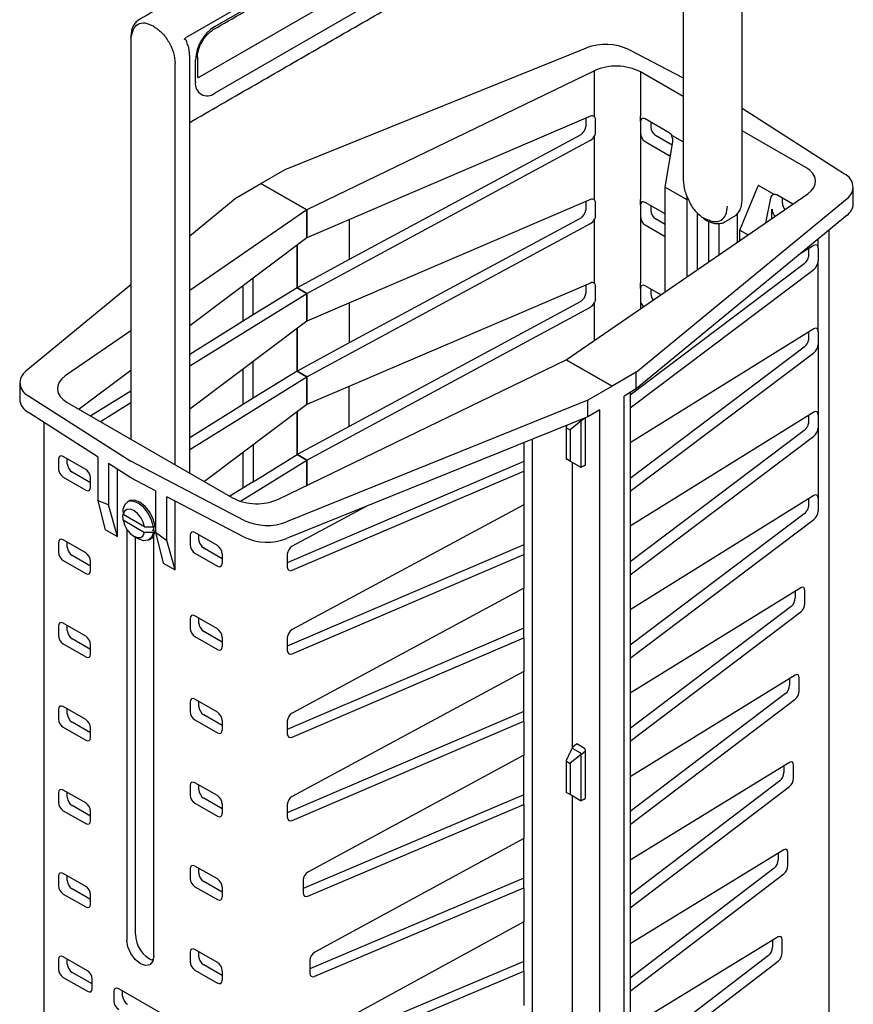
# Model space of a CAD drawing. Extents: x 384 to 2095, y 1449 to 3061.
# Drawn here: x 1129 to 1192, y 1673 to 1748 of the extents above; entities that cross this region are included whole.
import ezdxf

# ---------------------------------------------------------------- set-up
doc = ezdxf.new("R2010")
doc.units = 0
doc.header["$LTSCALE"] = 7
doc.header["$MEASUREMENT"] = 0
doc.layers.add('DUENN-18', color=10, linetype='CONTINUOUS')

msp = doc.modelspace()

# ---------------------------------------------------------------- linework, layer by layer
at = {"layer": 'DUENN-18'}
for p, q in [((1182.528, 1769.996), (1141.574, 1746.368)), ((1143.749, 1747.201), (1180.353, 1768.319)), ((1180.353, 1763.254), (1143.749, 1742.135)), ((1142.652, 1743.401), (1169.865, 1759.102)), ((1149.093, 1736.332), (1171.972, 1745.575)), ((1175.184, 1745.461), (1179.321, 1743.309)), ((1142.286, 1742.98), (1142.286, 1744.668)), ((1142.437, 1744.879), (1142.437, 1743.325)), ((1140.745, 1713.918), (1140.745, 1744.409)), ((1172.582, 1743.844), (1150.737, 1733.269)), ((1172.582, 1740.352), (1172.582, 1743.844)), ((1179.321, 1741.879), (1176.072, 1743.756)), ((1176.072, 1743.756), (1176.072, 1740.392)), ((1183.801, 1740.979), (1183.811, 1740.974)), ((1191.578, 1735.991), (1183.811, 1740.974)), ((1172.275, 1740.386), (1150.737, 1731.158)), ((1171.918, 1740.233), (1171.918, 1739.589)), ((1178.266, 1739.124), (1176.436, 1740.181)), ((1172.653, 1739.165), (1172.653, 1740.147)), ((1176.072, 1739.971), (1176.072, 1739.097)), ((1176.867, 1739.932), (1176.867, 1739.556)), ((1171.541, 1738.985), (1153.964, 1729.498)), ((1172.582, 1734.019), (1172.582, 1738.894)), ((1176.072, 1739.097), (1176.072, 1738.677)), ((1176.072, 1738.677), (1176.072, 1734.059)), ((1178.493, 1738.196), (1177.231, 1738.925)), ((1179.321, 1738.441), (1178.472, 1738.931)), ((1188.625, 1736.504), (1183.801, 1739.291)), ((1150.737, 1726.936), (1172.275, 1738.561)), ((1176.436, 1738.466), (1178.266, 1737.409)), ((1177.962, 1735.004), (1178.533, 1738.438)), ((1178.266, 1737.409), (1178.377, 1737.498)), ((1147.262, 1735.276), (1149.093, 1736.332)), ((1145.425, 1734.216), (1147.262, 1735.276)), ((1150.736, 1733.269), (1147.262, 1735.276)), ((1147.262, 1735.276), (1150.737, 1733.269)), ((1177.962, 1727.055), (1177.962, 1735.004)), ((1177.962, 1735.004), (1179.607, 1734.054)), ((1183.627, 1731.732), (1185.016, 1735.109)), ((1185.016, 1735.109), (1185.049, 1735.132)), ((1186.224, 1734.453), (1185.049, 1735.132)), ((1145.425, 1734.216), (1141.857, 1731.276)), ((1170.444, 1721.885), (1188.776, 1734.49)), ((1179.607, 1734.301), (1179.607, 1734.054)), ((1187.641, 1733.709), (1186.431, 1734.408)), ((1172.275, 1734.054), (1150.737, 1724.826)), ((1171.918, 1733.901), (1171.918, 1733.257)), ((1172.653, 1732.832), (1172.653, 1733.814)), ((1175.754, 1720.938), (1191.773, 1734.137)), ((1176.072, 1733.639), (1176.072, 1732.765)), ((1177.962, 1732.967), (1176.436, 1733.849)), ((1176.867, 1733.6), (1176.867, 1733.224)), ((1179.699, 1734.1), (1179.607, 1734.054)), ((1179.607, 1734.054), (1179.607, 1728.185)), ((1185.952, 1734.153), (1185.576, 1732.289)), ((1186.862, 1733.782), (1186.862, 1734.159)), ((1150.736, 1733.269), (1141.857, 1727.165)), ((1150.736, 1731.158), (1150.736, 1733.269)), ((1150.737, 1733.269), (1150.737, 1731.158)), ((1191.773, 1732.87), (1175.754, 1719.672)), ((1176.072, 1732.765), (1176.072, 1732.344)), ((1180.402, 1728.732), (1180.402, 1733.039)), ((1183.445, 1730.824), (1183.445, 1732.984)), ((1186.067, 1732.627), (1186.067, 1733.324)), ((1150.737, 1720.604), (1172.275, 1732.229)), ((1171.541, 1732.653), (1153.964, 1723.166)), ((1153.964, 1732.541), (1153.964, 1729.498)), ((1172.582, 1727.687), (1172.582, 1732.561)), ((1176.072, 1732.344), (1176.072, 1727.727)), ((1176.436, 1732.134), (1177.962, 1731.252)), ((1177.962, 1732.171), (1177.231, 1732.593)), ((1181.252, 1732.397), (1181.252, 1729.316)), ((1182.047, 1729.863), (1182.047, 1732.247)), ((1183.627, 1731.732), (1184.245, 1731.375)), ((1183.627, 1730.949), (1183.627, 1731.732)), ((1150.736, 1731.158), (1141.857, 1724.465)), ((1150.002, 1727.361), (1150.002, 1730.605)), ((1150.003, 1730.606), (1150.003, 1727.36)), ((1150.737, 1731.158), (1150.736, 1731.158)), ((1189.252, 1730.58), (1188.2, 1729.926)), ((1189.568, 1730.376), (1189.568, 1731.053)), ((1188.833, 1730.32), (1188.833, 1729.818)), ((1189.568, 1730.376), (1189.568, 1729.394)), ((1153.964, 1729.498), (1150.003, 1727.36)), ((1188.518, 1729.179), (1175.294, 1719.209)), ((1189.568, 1724.043), (1189.568, 1729.394)), ((1175.294, 1718.232), (1189.252, 1728.755)), ((1137.377, 1727.585), (1129.406, 1721.017)), ((1145.886, 1727.502), (1145.886, 1724.803)), ((1146.678, 1725.295), (1146.678, 1728.099)), ((1172.275, 1727.722), (1150.737, 1718.493)), ((1171.918, 1727.569), (1171.918, 1726.925)), ((1172.653, 1726.5), (1172.653, 1727.482)), ((1177.631, 1726.827), (1176.436, 1727.517)), ((1141.857, 1721.421), (1150.736, 1726.937)), ((1150.002, 1727.361), (1146.678, 1725.295)), ((1150.736, 1726.937), (1150.002, 1727.361)), ((1150.003, 1727.36), (1150.737, 1726.936)), ((1150.736, 1724.826), (1150.736, 1726.937)), ((1150.737, 1726.936), (1150.737, 1724.826)), ((1176.072, 1727.306), (1176.072, 1726.433)), ((1176.867, 1727.268), (1176.867, 1726.891)), ((1171.541, 1726.321), (1153.964, 1716.834)), ((1153.964, 1726.209), (1153.964, 1723.166)), ((1172.582, 1723.355), (1172.582, 1726.229)), ((1176.072, 1726.433), (1176.072, 1726.012)), ((1176.072, 1726.012), (1176.072, 1725.755)), ((1146.678, 1725.295), (1141.857, 1722.301)), ((1150.737, 1714.272), (1172.275, 1725.897)), ((1150.736, 1724.826), (1141.857, 1718.133)), ((1150.737, 1724.826), (1150.736, 1724.826)), ((1137.377, 1724.084), (1132.403, 1720.664)), ((1150.002, 1721.028), (1150.002, 1724.273)), ((1150.003, 1724.274), (1150.003, 1721.028)), ((1189.252, 1724.247), (1175.294, 1715.576)), ((1188.833, 1723.987), (1188.833, 1723.486)), ((1189.568, 1724.043), (1189.568, 1723.061)), ((1153.964, 1723.166), (1150.003, 1721.028)), ((1189.568, 1723.061), (1189.568, 1717.711)), ((1188.518, 1722.846), (1175.294, 1712.877)), ((1175.294, 1711.9), (1189.252, 1722.422)), ((1146.678, 1718.963), (1146.678, 1721.767)), ((1148.597, 1711.31), (1170.443, 1721.886)), ((1173.918, 1719.878), (1170.443, 1721.886)), ((1170.444, 1721.885), (1173.918, 1719.878)), ((1137.377, 1721.088), (1133.454, 1718.13)), ((1145.886, 1721.17), (1145.886, 1718.471)), ((1150.002, 1721.028), (1146.678, 1718.963)), ((1150.736, 1720.605), (1150.002, 1721.028)), ((1150.003, 1721.028), (1150.737, 1720.604)), ((1175.754, 1720.938), (1173.918, 1719.878)), ((1175.754, 1719.672), (1175.754, 1720.938)), ((1141.857, 1715.089), (1150.736, 1720.605)), ((1150.736, 1718.494), (1150.736, 1720.605)), ((1150.737, 1720.604), (1150.737, 1718.493)), ((1137.377, 1719.517), (1134.33, 1717.624)), ((1153.964, 1716.834), (1153.964, 1719.876)), ((1173.918, 1719.878), (1172.086, 1718.822)), ((1175.754, 1719.672), (1174.832, 1719.139)), ((1175.294, 1719.406), (1175.294, 1622.047)), ((1129.602, 1719.163), (1137.368, 1714.18)), ((1132.554, 1718.65), (1145.108, 1711.398)), ((1135.064, 1717.2), (1137.377, 1718.638)), ((1146.678, 1718.963), (1141.857, 1715.968)), ((1150.736, 1718.494), (1142.965, 1712.636)), ((1172.086, 1718.822), (1149.207, 1709.58)), ((1150.737, 1718.493), (1150.736, 1718.494)), ((1172.086, 1717.555), (1172.086, 1718.822)), ((1174.832, 1619.09), (1174.832, 1719.139)), ((1134.907, 1714.493), (1129.602, 1717.896)), ((1150.002, 1714.696), (1150.002, 1717.941)), ((1150.003, 1717.941), (1150.003, 1714.696)), ((1173.003, 1718.085), (1172.086, 1717.555)), ((1173.003, 1618.035), (1173.003, 1718.085)), ((1189.252, 1717.915), (1175.294, 1709.243)), ((1172.086, 1717.555), (1149.207, 1708.313)), ((1171.578, 1717.246), (1170.748, 1716.576)), ((1171.58, 1717.241), (1171.822, 1717.449)), ((1171.58, 1713.785), (1171.58, 1717.235)), ((1171.906, 1713.901), (1171.907, 1717.483)), ((1188.833, 1717.655), (1188.833, 1717.154)), ((1189.568, 1717.711), (1189.568, 1716.729)), ((1153.964, 1716.834), (1150.003, 1714.696)), ((1170.655, 1716.592), (1170.457, 1716.706)), ((1170.748, 1716.576), (1170.748, 1714.253)), ((1188.518, 1716.514), (1175.294, 1706.545)), ((1189.568, 1716.729), (1189.568, 1711.379)), ((1167.215, 1715.588), (1167.215, 1713.432)), ((1167.88, 1617.77), (1167.88, 1715.856)), ((1175.294, 1705.568), (1189.252, 1716.09)), ((1145.886, 1714.838), (1145.886, 1712.139)), ((1146.678, 1715.434), (1146.678, 1712.631)), ((1131.887, 1714.332), (1131.887, 1713.606)), ((1133.953, 1713.559), (1132.251, 1714.542)), ((1132.555, 1713.991), (1132.555, 1714.367)), ((1134.907, 1711.177), (1134.907, 1714.493)), ((1135.671, 1714.003), (1135.671, 1710.869)), ((1137.368, 1712.914), (1135.671, 1714.003)), ((1145.995, 1709.693), (1137.368, 1714.18)), ((1145.699, 1711.143), (1150.736, 1714.272)), ((1146.678, 1712.631), (1150.002, 1714.696)), ((1167.215, 1714.17), (1149.262, 1706.478)), ((1150.736, 1714.272), (1150.002, 1714.696)), ((1150.003, 1714.696), (1150.737, 1714.272)), ((1150.736, 1712.345), (1150.736, 1714.272)), ((1150.737, 1714.272), (1150.737, 1712.346)), ((1170.677, 1714.221), (1170.478, 1714.336)), ((1171.522, 1713.733), (1170.677, 1714.221)), ((1170.916, 1692.45), (1170.916, 1714.083)), ((1134.317, 1712.552), (1132.919, 1713.36)), ((1136.364, 1708.459), (1136.364, 1713.558)), ((1149.639, 1705.901), (1167.215, 1713.432)), ((1167.215, 1713.432), (1167.215, 1710.881)), ((1132.251, 1712.975), (1133.953, 1711.992)), ((1134.317, 1712.202), (1134.317, 1712.929)), ((1139.254, 1711.933), (1137.368, 1712.914)), ((1146.678, 1712.631), (1144.893, 1711.522)), ((1139.254, 1711.933), (1139.254, 1708.799)), ((1135.671, 1710.869), (1134.907, 1711.177)), ((1135.45, 1708.986), (1134.907, 1711.177)), ((1140.102, 1708.176), (1140.102, 1711.492)), ((1145.995, 1708.427), (1140.102, 1711.492)), ((1140.749, 1705.925), (1140.749, 1711.155)), ((1189.252, 1711.583), (1175.294, 1702.911)), ((1188.833, 1711.323), (1188.833, 1710.821)), ((1189.568, 1711.379), (1189.568, 1710.397)), ((1136.364, 1708.459), (1135.671, 1710.869)), ((1167.215, 1710.881), (1149.639, 1701.394)), ((1155.246, 1710.752), (1149.639, 1707.726)), ((1167.215, 1710.881), (1167.215, 1707.1)), ((1136.78, 1710.108), (1136.817, 1710.129)), ((1138.427, 1709.199), (1136.786, 1710.147)), ((1136.786, 1709.725), (1138.427, 1708.777)), ((1188.518, 1710.182), (1175.294, 1700.212)), ((1175.294, 1699.235), (1189.252, 1709.758)), ((1135.45, 1708.986), (1136.364, 1708.459)), ((1137.067, 1709.028), (1137.067, 1677.808)), ((1139.132, 1709.012), (1139.033, 1708.954)), ((1139.218, 1708.847), (1139.033, 1708.954)), ((1139.09, 1709.195), (1139.218, 1709.269)), ((1139.218, 1708.847), (1139.09, 1708.773)), ((1139.131, 1709.219), (1139.132, 1709.15)), ((1139.132, 1708.897), (1139.132, 1709.15)), ((1139.254, 1708.799), (1140.102, 1708.176)), ((1139.254, 1708.799), (1139.836, 1706.453)), ((1143.948, 1707.786), (1142.246, 1708.769)), ((1133.953, 1707.227), (1132.251, 1708.21)), ((1132.555, 1707.659), (1132.555, 1708.035)), ((1137.735, 1678.267), (1137.735, 1708.417)), ((1139.069, 1708.455), (1139.069, 1708.406)), ((1139.132, 1676.615), (1139.132, 1708.56)), ((1140.749, 1705.925), (1140.102, 1708.176)), ((1141.882, 1708.559), (1141.882, 1707.833)), ((1142.55, 1708.218), (1142.55, 1708.594)), ((1131.887, 1708), (1131.887, 1707.274)), ((1144.312, 1706.779), (1142.914, 1707.587)), ((1167.215, 1707.838), (1149.262, 1700.145)), ((1132.251, 1706.643), (1133.953, 1705.66)), ((1134.317, 1706.22), (1132.919, 1707.028)), ((1134.317, 1705.87), (1134.317, 1706.596)), ((1142.246, 1707.202), (1143.948, 1706.219)), ((1144.312, 1707.155), (1144.312, 1706.429)), ((1149.262, 1707.122), (1149.262, 1706.14)), ((1149.639, 1699.569), (1167.215, 1707.1)), ((1167.215, 1707.1), (1167.215, 1704.548)), ((1139.836, 1706.453), (1140.749, 1705.925)), ((1167.215, 1704.548), (1149.639, 1695.061)), ((1167.215, 1700.768), (1167.215, 1704.548)), ((1188.252, 1704.563), (1175.294, 1696.563)), ((1187.833, 1704.305), (1187.833, 1703.8)), ((1188.567, 1703.376), (1188.567, 1704.359)), ((1187.518, 1703.161), (1175.294, 1693.899)), ((1179.607, 1703.478), (1179.661, 1703.505)), ((1141.882, 1702.226), (1141.882, 1701.5)), ((1143.948, 1701.454), (1142.246, 1702.437)), ((1142.55, 1701.885), (1142.55, 1702.262)), ((1175.294, 1692.919), (1188.252, 1702.738)), ((1131.887, 1701.668), (1131.887, 1700.942)), ((1133.953, 1700.895), (1132.251, 1701.878)), ((1132.555, 1701.327), (1132.555, 1701.703)), ((1167.215, 1701.506), (1149.262, 1693.813)), ((1183.107, 1701.387), (1183.17, 1701.426)), ((1134.317, 1699.888), (1132.919, 1700.696)), ((1142.246, 1700.87), (1143.948, 1699.886)), ((1144.312, 1700.447), (1142.914, 1701.255)), ((1144.312, 1700.823), (1144.312, 1700.097)), ((1149.262, 1700.79), (1149.262, 1699.808)), ((1149.639, 1693.236), (1167.215, 1700.768)), ((1167.215, 1700.768), (1167.215, 1698.216)), ((1132.251, 1700.311), (1133.953, 1699.328)), ((1134.317, 1699.538), (1134.317, 1700.264)), ((1167.215, 1698.216), (1149.639, 1688.729)), ((1167.215, 1694.435), (1167.215, 1698.216)), ((1187.821, 1697.936), (1175.294, 1690.223)), ((1187.403, 1697.678), (1187.403, 1697.171)), ((1188.136, 1696.747), (1188.136, 1697.731)), ((1143.948, 1695.121), (1142.246, 1696.104)), ((1187.088, 1696.533), (1175.294, 1687.575)), ((1175.294, 1686.594), (1187.821, 1696.109)), ((1131.887, 1695.335), (1131.887, 1694.609)), ((1133.953, 1694.563), (1132.251, 1695.546)), ((1132.555, 1694.994), (1132.555, 1695.37)), ((1141.882, 1695.894), (1141.882, 1695.168)), ((1142.55, 1695.553), (1142.55, 1695.929)), ((1144.312, 1694.114), (1142.914, 1694.922)), ((1167.215, 1695.173), (1149.262, 1687.481)), ((1132.251, 1693.978), (1133.953, 1692.995)), ((1134.317, 1693.556), (1132.919, 1694.363)), ((1134.317, 1693.206), (1134.317, 1693.932)), ((1142.246, 1694.537), (1143.948, 1693.554)), ((1144.312, 1694.491), (1144.312, 1693.764)), ((1149.262, 1694.457), (1149.262, 1693.476)), ((1149.639, 1686.904), (1167.215, 1694.435)), ((1167.215, 1694.435), (1167.215, 1691.871)), ((1171.507, 1692.033), (1170.925, 1692.369)), ((1170.948, 1692.486), (1171.225, 1692.723)), ((1171.834, 1692.376), (1171.249, 1692.713)), ((1167.215, 1691.871), (1150.83, 1682.974)), ((1167.215, 1688.116), (1167.215, 1691.871)), ((1171.578, 1691.917), (1170.748, 1691.247)), ((1171.58, 1691.912), (1171.907, 1692.192)), ((1171.58, 1688.455), (1171.58, 1691.906)), ((1171.906, 1688.572), (1171.907, 1692.249)), ((1170.655, 1691.263), (1170.457, 1691.377)), ((1170.748, 1691.247), (1170.748, 1688.923)), ((1187.391, 1691.308), (1175.294, 1683.883)), ((1186.972, 1691.051), (1186.972, 1690.542)), ((1187.705, 1690.118), (1187.705, 1691.103)), ((1141.882, 1689.562), (1141.882, 1688.836)), ((1143.948, 1688.789), (1142.246, 1689.772)), ((1142.55, 1689.221), (1142.55, 1689.597)), ((1186.657, 1689.904), (1175.294, 1681.252)), ((1175.294, 1680.269), (1187.391, 1689.48)), ((1131.887, 1689.003), (1131.887, 1688.277)), ((1133.953, 1688.23), (1132.251, 1689.213)), ((1132.555, 1688.662), (1132.555, 1689.038)), ((1144.312, 1687.782), (1142.914, 1688.59)), ((1167.215, 1688.852), (1150.455, 1681.725)), ((1170.677, 1688.892), (1170.478, 1689.007)), ((1171.522, 1688.404), (1170.677, 1688.892)), ((1170.916, 1667.121), (1170.916, 1688.754)), ((1134.317, 1687.223), (1132.919, 1688.031)), ((1142.246, 1688.205), (1143.948, 1687.222)), ((1144.312, 1688.158), (1144.312, 1687.432)), ((1149.262, 1688.125), (1149.262, 1687.143)), ((1150.83, 1681.148), (1167.215, 1688.116)), ((1167.215, 1688.116), (1167.215, 1685.533)), ((1132.251, 1687.646), (1133.953, 1686.663)), ((1134.317, 1686.873), (1134.317, 1687.6)), ((1167.215, 1685.533), (1151.343, 1676.891)), ((1167.215, 1681.789), (1167.215, 1685.533)), ((1186.961, 1684.681), (1175.294, 1677.543)), ((1186.541, 1684.424), (1186.541, 1683.912)), ((1187.275, 1683.489), (1187.275, 1684.475)), ((1143.948, 1682.457), (1142.246, 1683.44)), ((1131.887, 1682.671), (1131.887, 1681.945)), ((1133.953, 1681.898), (1132.251, 1682.881)), ((1132.555, 1682.33), (1132.555, 1682.706)), ((1141.882, 1683.23), (1141.882, 1682.504)), ((1142.55, 1682.889), (1142.55, 1683.265)), ((1186.227, 1683.275), (1175.294, 1674.929)), ((1175.294, 1673.945), (1186.961, 1682.851)), ((1142.246, 1681.873), (1143.948, 1680.89)), ((1144.312, 1681.45), (1142.914, 1682.258)), ((1150.455, 1682.371), (1150.455, 1681.388)), ((1167.215, 1682.524), (1150.968, 1675.64)), ((1132.251, 1681.314), (1133.953, 1680.331)), ((1134.317, 1680.891), (1132.919, 1681.699)), ((1134.317, 1680.541), (1134.317, 1681.267)), ((1144.312, 1681.826), (1144.312, 1681.1)), ((1151.343, 1675.064), (1167.215, 1681.789)), ((1167.215, 1681.789), (1167.215, 1679.194)), ((1167.215, 1679.194), (1151.856, 1670.807)), ((1167.215, 1675.463), (1167.215, 1679.194)), ((1186.531, 1678.053), (1175.294, 1671.202)), ((1186.11, 1677.797), (1186.11, 1677.283)), ((1186.844, 1676.859), (1186.844, 1677.847)), ((1141.882, 1676.897), (1141.882, 1676.171)), ((1143.948, 1676.125), (1142.246, 1677.108)), ((1142.55, 1676.556), (1142.55, 1676.932)), ((1185.797, 1676.647), (1175.294, 1668.607)), ((1131.887, 1676.339), (1131.887, 1675.612)), ((1134.081, 1675.492), (1132.251, 1676.549)), ((1132.555, 1675.997), (1132.555, 1676.374)), ((1139.107, 1676.37), (1138.981, 1676.292)), ((1144.312, 1675.118), (1142.914, 1675.925)), ((1150.968, 1676.288), (1150.968, 1675.304)), ((1167.215, 1676.197), (1151.481, 1669.555)), ((1175.294, 1667.622), (1186.531, 1676.223)), ((1134.445, 1674.485), (1132.919, 1675.367)), ((1142.246, 1675.54), (1143.948, 1674.557)), ((1144.312, 1675.494), (1144.312, 1674.768)), ((1151.856, 1668.979), (1167.215, 1675.463)), ((1167.215, 1675.463), (1167.215, 1672.855)), ((1132.251, 1674.982), (1134.081, 1673.925)), ((1134.445, 1674.135), (1134.445, 1674.861)), ((1136.09, 1673.911), (1136.09, 1673.185)), ((1139.746, 1672.22), (1136.454, 1674.121)), ((1136.757, 1673.57), (1136.757, 1673.946))]:
    msp.add_line(p, q, dxfattribs=at)
at = {"layer": 'DUENN-18', "flags": 128}
for points in [[(1188.776, 1734.49), (1189.049, 1734.717), (1189.244, 1734.969), (1189.356, 1735.238), (1189.379, 1735.514), (1189.314, 1735.788), (1189.163, 1736.05), (1188.931, 1736.292), (1188.625, 1736.504)], [(1132.403, 1720.664), (1132.131, 1720.437), (1131.935, 1720.185), (1131.824, 1719.916), (1131.8, 1719.64), (1131.865, 1719.366), (1132.016, 1719.104), (1132.249, 1718.862), (1132.554, 1718.65)], [(1170.748, 1714.253), (1170.739, 1714.243), (1170.729, 1714.234), (1170.719, 1714.227), (1170.709, 1714.222), (1170.7, 1714.219), (1170.691, 1714.218), (1170.683, 1714.219), (1170.677, 1714.221)], [(1139.09, 1709.195), (1138.956, 1709.722), (1138.695, 1710.24), (1138.34, 1710.685), (1137.935, 1711.003), (1137.53, 1711.153), (1137.176, 1711.118), (1136.915, 1710.901), (1136.78, 1710.53)], [(1139.218, 1709.269), (1139.084, 1709.796), (1138.823, 1710.314), (1138.468, 1710.759), (1138.063, 1711.076), (1137.658, 1711.227), (1137.304, 1711.191), (1137.236, 1711.159)], [(1138.427, 1709.199), (1138.32, 1709.563), (1138.132, 1709.916), (1137.885, 1710.217), (1137.606, 1710.433), (1137.327, 1710.539), (1137.08, 1710.523), (1136.893, 1710.387), (1136.786, 1710.147)], [(1136.786, 1709.725), (1136.893, 1709.361), (1137.08, 1709.008), (1137.327, 1708.707), (1137.606, 1708.491), (1137.885, 1708.385), (1138.132, 1708.401), (1138.32, 1708.536), (1138.427, 1708.777)], [(1139.09, 1708.773), (1138.956, 1708.402), (1138.695, 1708.186), (1138.34, 1708.15), (1137.935, 1708.301), (1137.935, 1708.301)], [(1138.89, 1708.292), (1139.084, 1708.476), (1139.218, 1708.847)], [(1171.177, 1692.682), (1171.177, 1692.682)], [(1171.224, 1692.722), (1171.235, 1692.72), (1171.249, 1692.713)], [(1170.748, 1688.923), (1170.739, 1688.914), (1170.729, 1688.905), (1170.719, 1688.898), (1170.709, 1688.893), (1170.7, 1688.89), (1170.691, 1688.889), (1170.683, 1688.89), (1170.677, 1688.892)], [(1139.132, 1676.615), (1139.054, 1676.204), (1138.83, 1675.946), (1138.495, 1675.881), (1138.1, 1676.019), (1137.705, 1676.338), (1137.37, 1676.79), (1137.146, 1677.306), (1137.067, 1677.808)]]:
    msp.add_lwpolyline(points, dxfattribs=at)
at = {"layer": 'DUENN-18'}
for centre, radius, start, end in [((1145.46, 1744.524), 3.177, 122.58867, 177.39165), ((1173.445, 1741.762), 4.087, 64.81163, 111.12442), ((1174.235, 1740.183), 4.017, 62.79516, 114.29765), ((1143.178, 1742.835), 0.903, 170.80026, 309.189), ((1191.151, 1735.009), 1.071, 305.49619, 66.54043), ((1191.121, 1733.783), 1.122, 305.56981, 357.12061), ((1130.028, 1720.145), 1.071, 125.49585, 246.54079), ((1130.146, 1718.978), 1.21, 183.93327, 243.28636), ((1170.477, 1716.753), 0.0503, 184.6164, 246.73012), ((1170.728, 1716.731), 0.157, 242.48969, 277.66343), ((1146.944, 1714.971), 4.017, 242.79492, 294.29768), ((1147.734, 1713.392), 4.087, 244.8115, 291.12456), ((1147.734, 1712.125), 4.087, 244.8115, 291.12456), ((1171.748, 1692.242), 0.159, 2.60328, 57.37762), ((1170.477, 1691.424), 0.0503, 184.6164, 246.73012), ((1170.728, 1691.402), 0.157, 242.48969, 277.66343), ((1139.913, 1678.268), 2.178, 180.04248, 247.38877)]:
    msp.add_arc(centre, radius, start, end, dxfattribs=at)
for centre, major_axis, ratio, start_param, end_param in [((1172.254, 1739.955), (0.295, 0.426), 0.625425, 6.149205, 7.068266), ((1176.439, 1739.756), (-0.26, 0.451), 0.572842, 5.501812, 7.065012), ((1171.52, 1739.397), (0.295, 0.426), 0.625425, 4.031394, 5.54983), ((1177.234, 1739.347), (-0.258, 0.448), 0.581611, 0.78943, 2.35263), ((1172.254, 1738.973), (0.295, 0.426), 0.625425, 4.031394, 4.950455), ((1176.439, 1738.888), (-0.258, 0.448), 0.581611, 0.78943, 2.35263), ((1178.263, 1738.702), (-0.258, 0.448), 0.581611, 4.894848, 5.494223), ((1175.101, 1736.878), (3.843, 2.621), 0.082133, 5.708036, 5.723315), ((1178.166, 1738.646), (-0.15, 0.503), 0.685184, 4.092164, 5.04071), ((1178.263, 1737.835), (-0.26, 0.451), 0.572842, 2.360219, 2.608644), ((1186.318, 1733.937), (-0.143, 0.498), 0.702021, 6.268492, 7.217038), ((1182.666, 1732.508), (4.572, 2.198), 0.069056, 0.646468, 0.661748), ((1186.434, 1733.982), (-0.26, 0.451), 0.572842, 5.501812, 6.101187), ((1172.254, 1733.622), (0.295, 0.426), 0.625425, 6.149205, 7.068266), ((1176.439, 1733.424), (-0.26, 0.451), 0.572842, 5.501812, 7.065012), ((1187.229, 1733.574), (-0.258, 0.448), 0.581611, 0.78943, 1.854914), ((1171.52, 1733.064), (0.295, 0.426), 0.625425, 4.031394, 5.54983), ((1176.439, 1732.556), (-0.258, 0.448), 0.581611, 0.78943, 2.35263), ((1177.234, 1733.015), (-0.258, 0.448), 0.581611, 0.78943, 2.35263), ((1186.434, 1733.115), (-0.258, 0.448), 0.581611, 0.78943, 2.002635), ((1172.254, 1732.641), (0.295, 0.426), 0.625425, 4.031394, 4.950455), ((1189.234, 1730.146), (0.227, 0.465), 0.525202, 5.461192, 6.979629), ((1188.501, 1729.588), (0.227, 0.465), 0.525202, 3.942756, 4.861817), ((1189.234, 1729.164), (0.227, 0.465), 0.525202, 3.942756, 5.461192), ((1172.254, 1727.29), (0.295, 0.426), 0.625425, 6.149205, 7.068266), ((1176.439, 1727.091), (-0.26, 0.451), 0.572842, 5.501812, 7.065012), ((1171.52, 1726.732), (0.295, 0.426), 0.625425, 4.031394, 5.54983), ((1177.234, 1726.683), (-0.258, 0.448), 0.581611, 0.78943, 1.824162), ((1172.254, 1726.308), (0.295, 0.426), 0.625425, 4.031394, 4.950455), ((1176.439, 1726.224), (-0.258, 0.448), 0.581611, 0.78943, 1.970469), ((1189.234, 1723.814), (0.227, 0.465), 0.525202, 5.461192, 6.979629), ((1188.501, 1723.256), (0.227, 0.465), 0.525202, 3.942756, 4.861817), ((1189.234, 1722.832), (0.227, 0.465), 0.525202, 3.942756, 5.461192), ((1189.234, 1717.482), (0.227, 0.465), 0.525202, 5.461192, 6.979629), ((1171.397, 1717.203), (0.182, 0.04), 0.446235, 6.184542, 6.318637), ((1188.501, 1716.924), (0.227, 0.465), 0.525202, 3.942756, 4.861817), ((1189.234, 1716.5), (0.227, 0.465), 0.525202, 3.942756, 5.461192), ((1132.254, 1714.117), (-0.26, 0.451), 0.572842, 5.501812, 7.065012), ((1132.254, 1713.397), (-0.258, 0.448), 0.581611, 0.78943, 2.35263), ((1132.922, 1713.782), (-0.258, 0.448), 0.581611, 0.78943, 2.35263), ((1133.95, 1713.137), (-0.258, 0.448), 0.581611, 3.931023, 5.494223), ((1171.397, 1713.775), (0.183, 0.013), 0.461886, 6.116972, 6.251067), ((1133.95, 1712.418), (-0.26, 0.451), 0.572842, 2.360219, 3.923419), ((1189.234, 1711.149), (0.227, 0.465), 0.525202, 5.461192, 6.979629), ((1188.501, 1710.591), (0.227, 0.465), 0.525202, 3.942756, 4.861817), ((1189.234, 1710.167), (0.227, 0.465), 0.525202, 3.942756, 5.461192), ((1142.249, 1708.344), (-0.26, 0.451), 0.572842, 5.501812, 7.065012), ((1132.254, 1707.785), (-0.26, 0.451), 0.572842, 5.501812, 7.065012), ((1142.917, 1708.009), (-0.258, 0.448), 0.581611, 0.78943, 2.35263), ((1132.254, 1707.065), (-0.258, 0.448), 0.581611, 0.78943, 2.35263), ((1132.922, 1707.45), (-0.258, 0.448), 0.581611, 0.78943, 2.35263), ((1142.249, 1707.624), (-0.258, 0.448), 0.581611, 0.78943, 2.35263), ((1143.945, 1707.364), (-0.258, 0.448), 0.581611, 3.931023, 5.494223), ((1149.659, 1707.314), (0.295, 0.426), 0.625425, 0.889801, 2.408237), ((1133.95, 1706.805), (-0.258, 0.448), 0.581611, 3.931023, 5.494223), ((1133.95, 1706.085), (-0.26, 0.451), 0.572842, 2.360219, 3.923419), ((1143.945, 1706.644), (-0.26, 0.451), 0.572842, 2.360219, 3.923419), ((1149.659, 1706.333), (0.295, 0.426), 0.625425, 2.408237, 3.926674), ((1188.233, 1704.129), (0.227, 0.465), 0.525202, 5.461192, 6.976586), ((1187.5, 1703.57), (0.227, 0.465), 0.525202, 3.945799, 5.461192), ((1188.233, 1703.146), (0.227, 0.465), 0.525202, 3.945799, 5.461192), ((1142.249, 1702.011), (-0.26, 0.451), 0.572842, 5.501812, 7.065012), ((1132.254, 1701.453), (-0.26, 0.451), 0.572842, 5.501812, 7.065012), ((1132.922, 1701.118), (-0.258, 0.448), 0.581611, 0.78943, 2.35263), ((1142.249, 1701.292), (-0.258, 0.448), 0.581611, 0.78943, 2.35263), ((1142.917, 1701.677), (-0.258, 0.448), 0.581611, 0.78943, 2.35263), ((1143.945, 1701.032), (-0.258, 0.448), 0.581611, 3.931023, 5.494223), ((1149.659, 1700.982), (0.295, 0.426), 0.625425, 0.889801, 2.408237), ((1132.254, 1700.733), (-0.258, 0.448), 0.581611, 0.78943, 2.35263), ((1133.95, 1700.473), (-0.258, 0.448), 0.581611, 3.931023, 5.494223), ((1143.945, 1700.312), (-0.26, 0.451), 0.572842, 2.360219, 3.923419), ((1149.659, 1700), (0.295, 0.426), 0.625425, 2.408237, 3.926674), ((1133.95, 1699.753), (-0.26, 0.451), 0.572842, 2.360219, 3.923419), ((1187.803, 1697.501), (0.227, 0.465), 0.525202, 5.461192, 6.975181), ((1187.069, 1696.941), (0.227, 0.465), 0.525202, 3.947203, 5.461192), ((1142.249, 1695.679), (-0.26, 0.451), 0.572842, 5.501812, 7.065012), ((1187.803, 1696.517), (0.227, 0.465), 0.525202, 3.947203, 5.461192), ((1132.254, 1695.12), (-0.26, 0.451), 0.572842, 5.501812, 7.065012), ((1142.917, 1695.344), (-0.258, 0.448), 0.581611, 0.78943, 2.35263), ((1132.254, 1694.401), (-0.258, 0.448), 0.581611, 0.78943, 2.35263), ((1132.922, 1694.786), (-0.258, 0.448), 0.581611, 0.78943, 2.35263), ((1133.95, 1694.14), (-0.258, 0.448), 0.581611, 3.931023, 5.494223), ((1142.249, 1694.959), (-0.258, 0.448), 0.581611, 0.78943, 2.35263), ((1143.945, 1694.699), (-0.258, 0.448), 0.581611, 3.931023, 5.494223), ((1149.659, 1694.65), (0.295, 0.426), 0.625425, 0.889801, 2.408237), ((1133.95, 1693.421), (-0.26, 0.451), 0.572842, 2.360219, 3.923419), ((1143.945, 1693.98), (-0.26, 0.451), 0.572842, 2.360219, 3.923419), ((1149.659, 1693.668), (0.295, 0.426), 0.625425, 2.408237, 3.926674), ((1171.03, 1692.451), (0.124, 0.062), 0.541079, 2.000059, 3.483036), ((1171.426, 1691.894), (0.08, 0.139), 0.524742, 6.035109, 6.283157), ((1171.397, 1691.874), (0.182, 0.04), 0.446235, 6.184542, 6.318637), ((1187.372, 1690.873), (0.227, 0.465), 0.525202, 5.461192, 6.973704), ((1186.638, 1690.312), (0.227, 0.465), 0.525202, 3.948681, 5.461192), ((1187.372, 1689.888), (0.227, 0.465), 0.525202, 3.948681, 5.461192), ((1132.254, 1688.788), (-0.26, 0.451), 0.572842, 5.501812, 7.065012), ((1142.249, 1689.347), (-0.26, 0.451), 0.572842, 5.501812, 7.065012), ((1132.922, 1688.453), (-0.258, 0.448), 0.581611, 0.78943, 2.35263), ((1142.249, 1688.627), (-0.258, 0.448), 0.581611, 0.78943, 2.35263), ((1142.917, 1689.012), (-0.258, 0.448), 0.581611, 0.78943, 2.35263), ((1143.945, 1688.367), (-0.258, 0.448), 0.581611, 3.931023, 5.494223), ((1149.659, 1688.318), (0.295, 0.426), 0.625425, 0.889801, 2.408237), ((1132.254, 1688.068), (-0.258, 0.448), 0.581611, 0.78943, 2.35263), ((1133.95, 1687.808), (-0.258, 0.448), 0.581611, 3.931023, 5.494223), ((1171.397, 1688.445), (0.183, 0.013), 0.461886, 6.116972, 6.251067), ((1143.945, 1687.647), (-0.26, 0.451), 0.572842, 2.360219, 3.923419), ((1149.659, 1687.336), (0.295, 0.426), 0.625425, 2.408237, 3.926674), ((1133.95, 1687.088), (-0.26, 0.451), 0.572842, 2.360219, 3.923419), ((1186.941, 1684.245), (0.227, 0.465), 0.525202, 5.461192, 6.972148), ((1142.249, 1683.015), (-0.26, 0.451), 0.572842, 5.501812, 7.065012), ((1186.207, 1683.683), (0.227, 0.465), 0.525202, 3.950237, 5.461192), ((1186.941, 1683.259), (0.227, 0.465), 0.525202, 3.950237, 5.461192), ((1132.254, 1682.456), (-0.26, 0.451), 0.572842, 5.501812, 7.065012), ((1142.917, 1682.68), (-0.258, 0.448), 0.581611, 0.78943, 2.35263), ((1150.852, 1682.563), (0.295, 0.426), 0.625425, 0.892844, 2.408237), ((1132.254, 1681.736), (-0.258, 0.448), 0.581611, 0.78943, 2.35263), ((1132.922, 1682.121), (-0.258, 0.448), 0.581611, 0.78943, 2.35263), ((1133.95, 1681.476), (-0.258, 0.448), 0.581611, 3.931023, 5.494223), ((1142.249, 1682.295), (-0.258, 0.448), 0.581611, 0.78943, 2.35263), ((1143.945, 1682.035), (-0.258, 0.448), 0.581611, 3.931023, 5.494223), ((1143.945, 1681.315), (-0.26, 0.451), 0.572842, 2.360219, 3.923419), ((1150.852, 1681.581), (0.295, 0.426), 0.625425, 2.408237, 3.923631), ((1133.95, 1680.756), (-0.26, 0.451), 0.572842, 2.360219, 3.923419), ((1186.51, 1677.618), (0.227, 0.465), 0.525202, 5.461192, 6.970506), ((1132.254, 1676.123), (-0.26, 0.451), 0.572842, 5.501812, 7.065012), ((1142.249, 1676.682), (-0.26, 0.451), 0.572842, 5.501812, 7.065012), ((1151.366, 1676.48), (0.295, 0.426), 0.625425, 0.894248, 2.408237), ((1185.776, 1677.054), (0.227, 0.465), 0.525202, 3.951878, 5.461192), ((1186.51, 1676.63), (0.227, 0.465), 0.525202, 3.951878, 5.461192), ((1132.922, 1675.789), (-0.258, 0.448), 0.581611, 0.78943, 2.35263), ((1142.249, 1675.963), (-0.258, 0.448), 0.581611, 0.78943, 2.35263), ((1142.917, 1676.348), (-0.258, 0.448), 0.581611, 0.78943, 2.35263), ((1143.945, 1675.702), (-0.258, 0.448), 0.581611, 3.931023, 5.494223), ((1132.254, 1675.404), (-0.258, 0.448), 0.581611, 0.78943, 2.35263), ((1134.078, 1675.07), (-0.258, 0.448), 0.581611, 3.931023, 5.494223), ((1151.366, 1675.496), (0.295, 0.426), 0.625425, 2.408237, 3.922226), ((1143.945, 1674.983), (-0.26, 0.451), 0.572842, 2.360219, 3.923419), ((1134.078, 1674.35), (-0.26, 0.451), 0.572842, 2.360219, 3.923419), ((1136.457, 1673.696), (-0.26, 0.451), 0.572842, 5.501812, 7.065012), ((1136.457, 1672.976), (-0.258, 0.448), 0.581611, 0.78943, 2.35263), ((1137.124, 1673.361), (-0.258, 0.448), 0.581611, 0.78943, 2.35263)]:
    msp.add_ellipse(centre, major_axis=major_axis, ratio=ratio, start_param=start_param, end_param=end_param, dxfattribs=at)
for points in [[(1180.635, 1772.31), (1137.959, 1747.688)], [(1183.801, 1734.066), (1183.801, 1769.104)], [(1143.642, 1746.964), (1180.13, 1768.016)], [(1179.321, 1761.536), (1179.321, 1735.577)], [(1141.857, 1739.922), (1160.543, 1750.702)], [(1137.377, 1746.416), (1137.377, 1715.864)], [(1141.857, 1744.905), (1141.831, 1745.124)], [(1141.857, 1713.276), (1141.857, 1744.905)], [(1142.437, 1743.325), (1142.652, 1743.401)], [(1176.072, 1739.971), (1176.072, 1740.392)], [(1192.241, 1733.727), (1192.241, 1734.993)], [(1176.072, 1733.639), (1176.072, 1734.059)], [(1182.486, 1732.371), (1183.219, 1732.794)], [(1190.416, 1634.133), (1190.416, 1731.752)], [(1176.072, 1727.306), (1176.072, 1727.727)], [(1128.938, 1720.161), (1128.938, 1718.895)], [(1130.764, 1717.151), (1130.764, 1618.388)], [(1170.427, 1716.749), (1170.427, 1714.425)], [(1170.495, 1716.912), (1170.437, 1716.794)], [(1171.549, 1713.732), (1171.906, 1713.901)], [(1137.236, 1711.159), (1137.108, 1711.085)], [(1136.78, 1710.53), (1136.786, 1710.147)], [(1136.786, 1709.725), (1136.78, 1710.108)], [(1138.427, 1709.199), (1139.09, 1709.195)], [(1139.09, 1708.773), (1138.427, 1708.777)], [(1137.606, 1708.491), (1137.935, 1708.301)], [(1138.762, 1708.219), (1138.89, 1708.292)], [(1138.997, 1708.394), (1139.14, 1708.277)], [(1139.105, 1708.298), (1139.132, 1708.285)], [(1170.91, 1692.438), (1170.437, 1691.465)], [(1170.427, 1691.42), (1170.427, 1689.096)], [(1171.549, 1688.403), (1171.906, 1688.572)]]:
    msp.add_open_spline(points, degree=1, dxfattribs=at)
for points, knots in [([(1137.98, 1747.701), (1137.891, 1747.637), (1137.712, 1747.51), (1137.524, 1747.208), (1137.4, 1746.844), (1137.385, 1746.558), (1137.377, 1746.416)], [0, 0, 0, 0, 0.252252, 0.503658, 0.753234, 1, 1, 1, 1]), ([(1137.377, 1746.345), (1137.474, 1746.547), (1137.523, 1747.017), (1137.897, 1747.421), (1138.433, 1747.54), (1138.857, 1747.343), (1139.069, 1747.244)], [0, 0, 0, 0, 0.2499859, 0.4999771, 0.7499832, 1, 1, 1, 1]), ([(1139.069, 1747.244), (1139.288, 1747.093), (1139.728, 1746.792), (1140.282, 1746.044), (1140.67, 1745.199), (1140.72, 1744.672), (1140.745, 1744.409)], [0, 0, 0, 0, 0.250017, 0.500023, 0.750014, 1, 1, 1, 1]), ([(1142.437, 1744.879), (1142.44, 1744.943), (1142.447, 1745.129), (1142.531, 1745.499), (1142.723, 1745.957), (1142.997, 1746.388), (1143.321, 1746.749), (1143.536, 1746.893), (1143.642, 1746.964)], [0, 0, 0, 0, 0.092127, 0.271226, 0.453869, 0.638668, 0.822884, 1, 1, 1, 1]), ([(1141.455, 1746.208), (1141.46, 1746.225), (1141.471, 1746.261), (1141.508, 1746.32), (1141.548, 1746.349), (1141.574, 1746.368)], [0, 0, 0, 0, 0.248439, 0.501792, 1, 1, 1, 1]), ([(1141.663, 1745.941), (1141.646, 1746.001), (1141.618, 1746.102), (1141.551, 1746.194), (1141.501, 1746.218), (1141.474, 1746.217), (1141.461, 1746.211), (1141.455, 1746.208)], [0, 0, 0, 0, 0.4609843, 0.7623748, 0.8884459, 0.9450762, 1, 1, 1, 1]), ([(1141.831, 1745.124), (1141.822, 1745.275), (1141.808, 1745.538), (1141.701, 1745.818), (1141.655, 1745.938)], [0, 0, 0, 0, 0.574186, 1, 1, 1, 1]), ([(1172.582, 1740.352), (1172.605, 1740.321), (1172.644, 1740.265), (1172.65, 1740.183), (1172.653, 1740.147)], [0, 0, 0, 0, 0.5611063, 1, 1, 1, 1]), ([(1172.653, 1739.165), (1172.648, 1739.115), (1172.641, 1739.027), (1172.6, 1738.934), (1172.582, 1738.894)], [0, 0, 0, 0, 0.560202, 1, 1, 1, 1]), ([(1179.321, 1735.577), (1179.345, 1735.289), (1179.392, 1734.718), (1179.687, 1734.121), (1179.833, 1733.824)], [0, 0, 0, 0, 0.503137, 1, 1, 1, 1]), ([(1172.582, 1734.019), (1172.605, 1733.988), (1172.644, 1733.933), (1172.65, 1733.85), (1172.653, 1733.814)], [0, 0, 0, 0, 0.561079, 1, 1, 1, 1]), ([(1179.833, 1733.824), (1179.834, 1733.82), (1179.964, 1733.518), (1180.408, 1732.978), (1180.858, 1732.644), (1181.083, 1732.476)], [0, 0, 0, 0, 0.006313, 0.50306, 1, 1, 1, 1]), ([(1180.804, 1732.687), (1181.232, 1732.511), (1181.671, 1732.322), (1182.225, 1732.452), (1182.613, 1732.864), (1182.664, 1733.334), (1182.689, 1733.569)], [0, 0, 0, 0, 0.250019, 0.500027, 0.75002, 1, 1, 1, 1]), ([(1183.219, 1732.794), (1183.287, 1732.845), (1183.466, 1732.972), (1183.654, 1733.274), (1183.778, 1733.638), (1183.793, 1733.924), (1183.801, 1734.066)], [0, 0, 0, 0, 0.252252, 0.503673, 0.753249, 1, 1, 1, 1]), ([(1172.653, 1732.832), (1172.648, 1732.783), (1172.641, 1732.695), (1172.6, 1732.602), (1172.582, 1732.561)], [0, 0, 0, 0, 0.560177, 1, 1, 1, 1]), ([(1181.083, 1732.476), (1181.178, 1732.432), (1181.44, 1732.302), (1181.83, 1732.221), (1182.065, 1732.248), (1182.181, 1732.262)], [0, 0, 0, 0, 0.332111, 0.667804, 1, 1, 1, 1]), ([(1182.181, 1732.262), (1182.183, 1732.262), (1182.307, 1732.268), (1182.408, 1732.326), (1182.507, 1732.383)], [0, 0, 0, 0, 0.016794, 1, 1, 1, 1]), ([(1188.833, 1729.818), (1188.83, 1729.768), (1188.825, 1729.679), (1188.791, 1729.582), (1188.776, 1729.539)], [0, 0, 0, 0, 0.560204, 1, 1, 1, 1]), ([(1172.582, 1727.687), (1172.605, 1727.656), (1172.644, 1727.601), (1172.65, 1727.518), (1172.653, 1727.482)], [0, 0, 0, 0, 0.561031, 1, 1, 1, 1]), ([(1172.653, 1726.5), (1172.648, 1726.451), (1172.641, 1726.363), (1172.6, 1726.27), (1172.582, 1726.229)], [0, 0, 0, 0, 0.560177, 1, 1, 1, 1]), ([(1188.833, 1723.486), (1188.83, 1723.436), (1188.825, 1723.347), (1188.791, 1723.25), (1188.776, 1723.207)], [0, 0, 0, 0, 0.560179, 1, 1, 1, 1]), ([(1171.578, 1717.246), (1171.575, 1717.255), (1171.568, 1717.274), (1171.551, 1717.303), (1171.539, 1717.323), (1171.533, 1717.332), (1171.533, 1717.332)], [0, 0, 0, 0, 0.2766722, 0.5537799, 0.8201982, 0.8290087, 0.8290087, 0.8290087, 0.8290087]), ([(1188.833, 1717.154), (1188.83, 1717.104), (1188.825, 1717.014), (1188.791, 1716.917), (1188.776, 1716.875)], [0, 0, 0, 0, 0.560179, 1, 1, 1, 1]), ([(1170.441, 1716.8), (1170.435, 1716.788), (1170.427, 1716.771), (1170.427, 1716.753), (1170.427, 1716.749)], [0, 0, 0, 0, 0.752732, 1, 1, 1, 1]), ([(1170.427, 1714.425), (1170.427, 1714.424), (1170.426, 1714.412), (1170.432, 1714.388), (1170.449, 1714.359), (1170.466, 1714.34), (1170.478, 1714.336), (1170.478, 1714.336)], [0, 0, 0, 0, 0.047575, 0.334092, 0.650326, 0.992466, 1, 1, 1, 1]), ([(1171.522, 1713.733), (1171.528, 1713.731), (1171.539, 1713.727), (1171.556, 1713.735), (1171.57, 1713.751), (1171.576, 1713.766), (1171.578, 1713.773)], [0, 0, 0, 0, 0.264293, 0.528809, 0.79011, 1, 1, 1, 1]), ([(1188.833, 1710.821), (1188.83, 1710.771), (1188.825, 1710.682), (1188.791, 1710.585), (1188.776, 1710.543)], [0, 0, 0, 0, 0.560179, 1, 1, 1, 1]), ([(1139.069, 1708.406), (1139.071, 1708.384), (1139.074, 1708.346), (1139.095, 1708.307), (1139.115, 1708.294), (1139.124, 1708.288)], [0, 0, 0, 0, 0.415759, 0.726792, 1, 1, 1, 1]), ([(1171.578, 1691.917), (1171.575, 1691.926), (1171.568, 1691.945), (1171.551, 1691.974), (1171.535, 1692), (1171.526, 1692.013), (1171.522, 1692.018)], [0, 0, 0, 0, 0.2766722, 0.5537799, 0.8201982, 1, 1, 1, 1]), ([(1170.441, 1691.471), (1170.435, 1691.459), (1170.427, 1691.442), (1170.427, 1691.424), (1170.427, 1691.42)], [0, 0, 0, 0, 0.752732, 1, 1, 1, 1]), ([(1170.427, 1689.096), (1170.427, 1689.095), (1170.426, 1689.083), (1170.432, 1689.059), (1170.449, 1689.03), (1170.466, 1689.011), (1170.478, 1689.007), (1170.478, 1689.007)], [0, 0, 0, 0, 0.047575, 0.334092, 0.650326, 0.992466, 1, 1, 1, 1]), ([(1171.522, 1688.404), (1171.528, 1688.402), (1171.539, 1688.398), (1171.556, 1688.406), (1171.57, 1688.422), (1171.576, 1688.437), (1171.578, 1688.444)], [0, 0, 0, 0, 0.264293, 0.528809, 0.79011, 1, 1, 1, 1])]:
    msp.add_open_spline(points, degree=3, knots=knots, dxfattribs=at)

doc.saveas('drawing.dxf')
